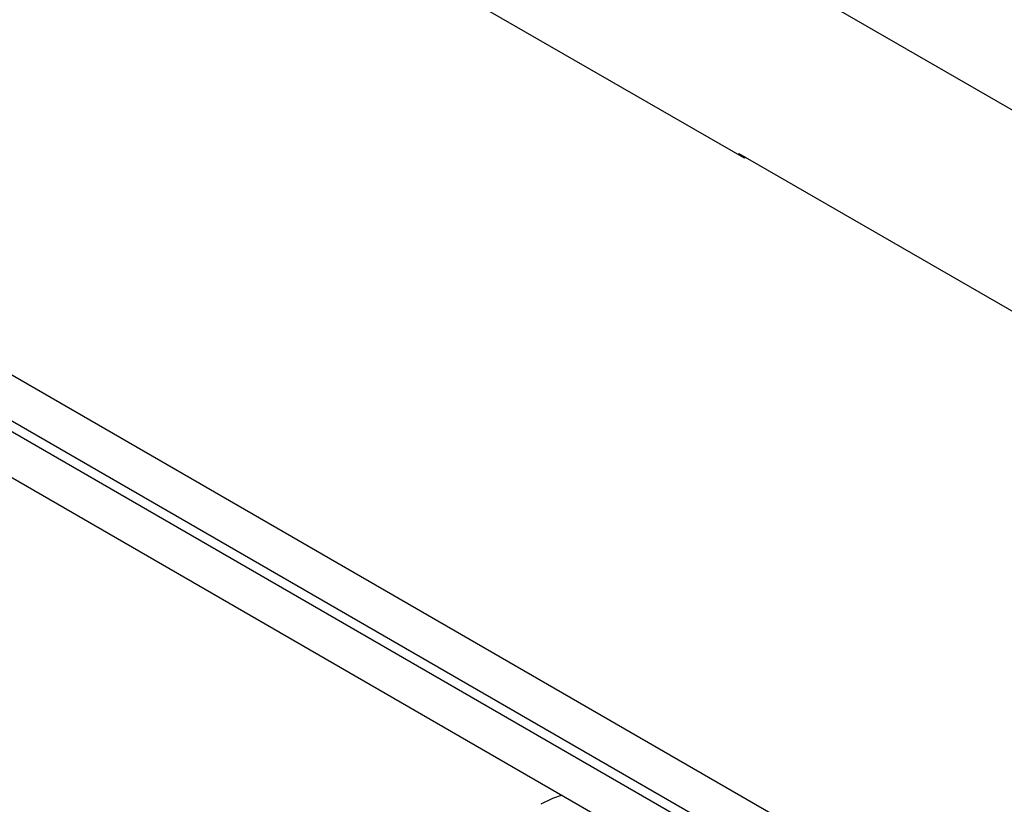
# Model space of a CAD drawing. Units: inches. Extents: x 0.4 to 21.3, y 0.2 to 10.8.
# Drawn here: x 18.9 to 19, y 2.3 to 2.3 of the extents above; entities that cross this region are included whole.
import ezdxf

# ---------------------------------------------------------------- set-up
doc = ezdxf.new("R2010")
doc.units = ezdxf.units.IN
doc.header["$MEASUREMENT"] = 0

msp = doc.modelspace()

# ---------------------------------------------------------------- linework, layer by layer
at = {"color": 7, "linetype": 'Continuous', "lineweight": 25}
for p, q in [((19.596768, 1.966112), (18.162095, 2.794331)), ((18.195612, 2.712279), (19.302564, 2.073249)), ((18.195612, 2.70885), (19.302564, 2.06982)), ((18.20414, 2.703129), (19.303738, 2.068344)), ((18.20414, 2.699699), (19.303738, 2.064915)), ((18.951258, 2.323678), (18.629414, 2.509474)), ((18.950849, 2.324023), (18.987148, 2.303068)), ((18.950849, 2.323914), (18.950849, 2.324023)), ((18.951352, 2.323732), (18.951258, 2.323678))]:
    msp.add_line(p, q, dxfattribs=at)
at = {"color": 7, "linetype": 'Continuous', "lineweight": 25, "flags": 128}
msp.add_lwpolyline([(18.937674, 2.276239), (18.936971, 2.275997), (18.936092, 2.275569)], dxfattribs=at)

doc.saveas('drawing.dxf')
